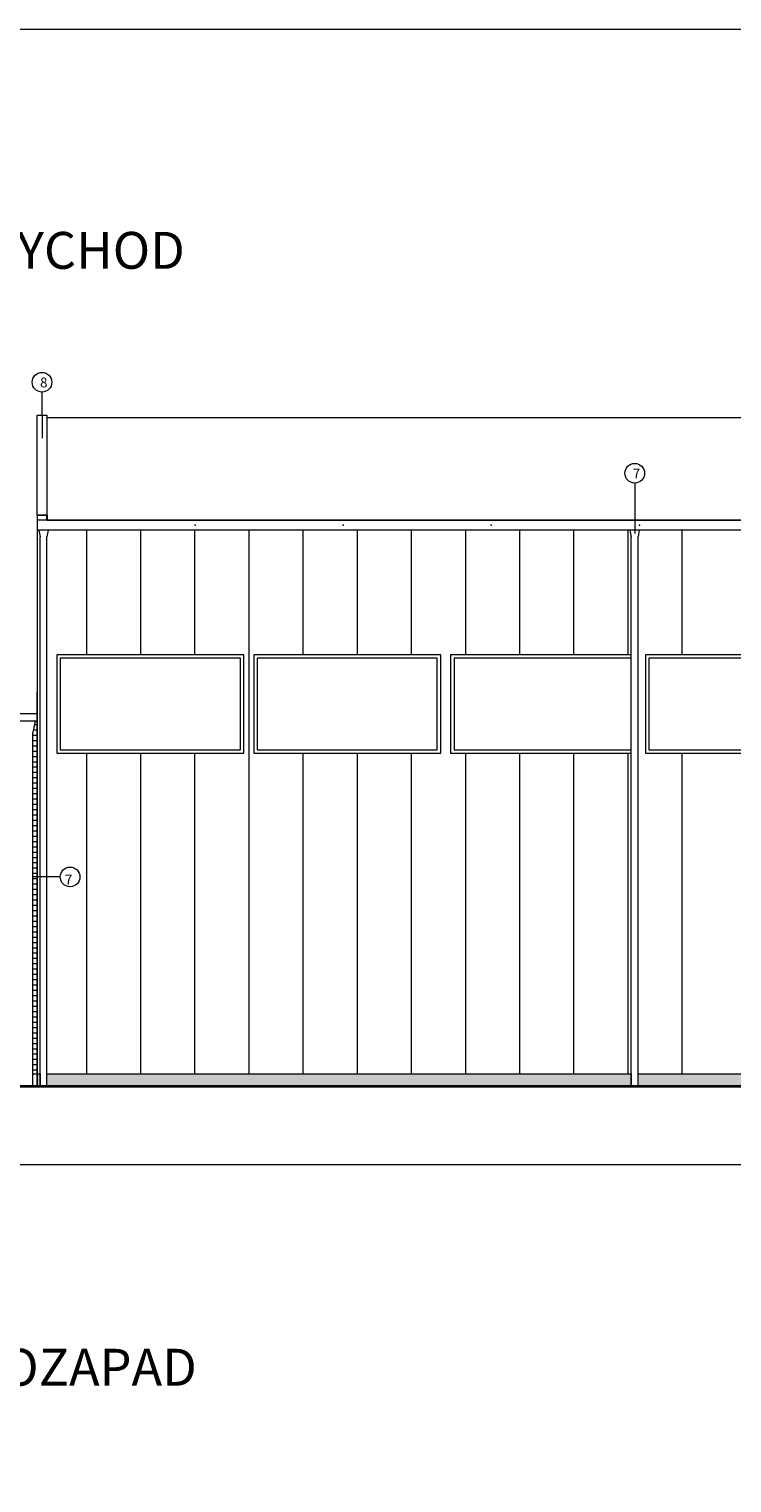
# Model space of a CAD drawing. Units: millimetres. Extents: x 507298 to 2683286, y -11225 to 204320.
# Drawn here: x 1062303 to 1076582, y 74499 to 104043 of the extents above; entities that cross this region are included whole.
import ezdxf

# ---------------------------------------------------------------- set-up
doc = ezdxf.new("R2010")
doc.units = ezdxf.units.MM
doc.layers.add('25mm_HRUBKA Ć.', color=7, linetype='Continuous', lineweight=35)
for name, color, linetype in [('Koty', 250, 'Continuous'), ('Materiály', 210, 'Continuous'), ('SSV', 140, 'Continuous'), ('Stĺp - hala', 10, 'Continuous'), ('Základy', 252, 'Continuous')]:
    doc.layers.add(name, color=color, linetype=linetype)
doc.layers.add('Vyrez', color=214, linetype='Continuous', plot=False)
doc.styles.add('DIN', font='isocp.shx')
doc.styles.get("Standard").update_dxf_attribs({"font": 'iso.shx'})

msp = doc.modelspace()

# ---------------------------------------------------------------- hatches: boundary and pattern name
at = {"layer": 'Základy', "lineweight": 9, "ltscale": 100, "transparency": 33554687}
h = msp.add_hatch(dxfattribs=at)
h.set_pattern_fill('AR-SAND', color=256, scale=5)
h.paths.add_polyline_path([(1074534.41, 82812.55), (1062666.41, 82812.55), (1062666.41, 82562.93), (1074534.41, 82562.93)])
h.paths.add_polyline_path([(1086542.41, 82812.55), (1074674.41, 82812.55), (1074674.41, 82562.93), (1086542.41, 82562.93)])
h.paths.add_polyline_path([(1098550.41, 82812.55), (1086682.41, 82812.55), (1086682.41, 82562.93), (1098550.41, 82562.93)])
h.paths.add_polyline_path([(1110558.41, 82812.55), (1098690.41, 82812.55), (1098690.41, 82562.93), (1110558.41, 82562.93)])
h.paths.add_polyline_path([(1122566.41, 82812.55), (1110698.41, 82812.55), (1110698.41, 82562.93), (1122566.41, 82562.93)])
h.paths.add_polyline_path([(1123066.41, 82812.55), (1122706.41, 82812.55), (1122706.41, 82562.93), (1123066.41, 82562.93)])
h.paths.add_polyline_path([(1062526.41, 82812.55), (1062466.41, 82812.55), (1062466.41, 82562.93), (1062526.41, 82562.93)])

# ---------------------------------------------------------------- linework, layer by layer
at = {"lineweight": 9, "transparency": 33554687}
for p, q in [((1062500.37, 93861.09), (1062526.41, 93723.76)), ((1062526.41, 82562.93), (1062526.41, 93723.78)), ((1062692.45, 93861.09), (1062666.41, 93723.76)), ((1062666.41, 82562.93), (1062666.41, 93723.78)), ((1074508.37, 93861.09), (1074534.41, 93723.76)), ((1074534.41, 82562.93), (1074534.41, 93723.78)), ((1074700.45, 93861.09), (1074674.41, 93723.76)), ((1074674.41, 82562.93), (1074674.41, 93723.78)), ((1062426.07, 89986.12), (1062381.07, 89748.8)), ((1062381.07, 82562.93), (1062381.07, 89748.8))]:
    msp.add_line(p, q, dxfattribs=at)
for points in [[(1058528.32, 90135.93), (1062466.06, 90136.12)], [(1058528.32, 89985.94), (1062466.07, 89986.12)], [(1062381.07, 82812.55), (1062466.41, 82812.55), (1062466.41, 82562.93), (1054261.41, 82562.93), (1054261.41, 82812.55), (1054349.42, 82812.55)]]:
    msp.add_lwpolyline(points, dxfattribs=at)
at = {"layer": '25mm_HRUBKA Ć.', "ltscale": 100, "transparency": 33554687}
msp.add_lwpolyline([(1051431.41, 82562.93), (1124069.95, 82562.93)], dxfattribs=at)
at = {"layer": 'Koty', "lineweight": 9, "transparency": 33554687}
for points in [[(1062565.25, 96667.15), (1062567.58, 95731.93)], [(1074607.82, 94817.56), (1074607.82, 93790.87)], [(1062936.37, 86814.05), (1062381.07, 86814.05)]]:
    msp.add_lwpolyline(points, dxfattribs=at)
at = {"layer": 'Koty', "lineweight": 9, "ltscale": 100, "transparency": 33554687}
for points in [[(1122706.41, 82812.55), (1123066.41, 82812.55), (1123066.41, 82562.93), (1062466.41, 82562.93), (1062466.41, 82812.55), (1062526.41, 82812.55)], [(1062666.41, 82812.55), (1074534.41, 82812.55)], [(1074674.41, 82812.55), (1086542.41, 82812.55)]]:
    msp.add_lwpolyline(points, dxfattribs=at)
for points in [[(1062466.41, 82812.55), (1062526.41, 82812.55), (1062526.41, 82562.93), (1062466.41, 82562.93)], [(1062666.41, 82812.55), (1074534.41, 82812.55), (1074534.41, 82562.93), (1062666.41, 82562.93)], [(1074674.41, 82812.55), (1086542.41, 82812.55), (1086542.41, 82562.93), (1074674.41, 82562.93)]]:
    msp.add_lwpolyline(points, close=True, dxfattribs=at)
at = {"layer": 'Koty', "lineweight": 9, "transparency": 33554687}
for centre in [(1062565.25, 96867.15), (1074607.82, 95017.56), (1063136.37, 86814.05)]:
    msp.add_circle(centre, 200, dxfattribs=at)
at = {"layer": 'Materiály', "linetype": 'Continuous', "lineweight": 9, "ltscale": 100, "transparency": 33554687}
for points in [[(1062666.41, 94162.55), (1062466.41, 94162.55), (1062466.41, 96199.54), (1062666.41, 96199.54)], [(1051431.41, 82562.93), (1124066.41, 82562.93), (1124066.41, 80962.93), (1051431.41, 80962.93)]]:
    msp.add_lwpolyline(points, close=True, dxfattribs=at)
for points in [[(1062668.41, 96149.54), (1122864.41, 96149.54)], [(1062466.41, 94164.55), (1062668.41, 94164.55), (1062668.41, 94061.09), (1122864.41, 94061.09), (1122864.41, 94164.55), (1123066.41, 94164.55)], [(1062666.41, 94061.82), (1062666.41, 94162.55), (1062466.41, 94162.55), (1062466.41, 82812.55), (1062526.41, 82812.55)], [(1123066.41, 82812.55), (1123066.41, 94162.55), (1122864.41, 94162.55), (1122864.41, 94061.09), (1062666.41, 94061.09), (1062666.41, 94162.55), (1062466.41, 94162.55), (1062466.41, 82812.55)], [(1062666.41, 94061.09), (1062466.41, 94061.09)], [(1122866.41, 93861.09), (1062466.41, 93861.09)], [(1062666.41, 82812.55), (1062666.41, 93723.78)], [(1063466.41, 93861.09), (1063466.41, 91327.55)], [(1064566.41, 93861.09), (1064566.41, 91327.55)], [(1065666.41, 93861.09), (1065666.41, 91327.55)], [(1066766.41, 93861.09), (1066766.41, 91327.55)], [(1067866.41, 93861.09), (1067866.41, 91327.55)], [(1068966.41, 93861.09), (1068966.41, 91327.55)], [(1070066.41, 93861.09), (1070066.41, 91327.55)], [(1071166.41, 93861.09), (1071166.41, 91327.55)], [(1072266.41, 93861.09), (1072266.41, 91327.55)], [(1073366.41, 93861.09), (1073366.41, 91327.55)], [(1074466.41, 93861.09), (1074466.41, 91327.55)], [(1075566.41, 93861.09), (1075566.41, 91327.55)], [(1066766.41, 91327.55), (1066766.41, 82812.55)], [(1063466.41, 89327.55), (1063466.41, 82812.55)], [(1064566.41, 89327.55), (1064566.41, 82812.55)], [(1065666.41, 89327.55), (1065666.41, 82812.55)], [(1067866.41, 89327.55), (1067866.41, 82812.55)], [(1068966.41, 89327.55), (1068966.41, 82812.55)], [(1070066.41, 89327.55), (1070066.41, 82812.55)], [(1071166.41, 89327.55), (1071166.41, 82812.55)], [(1072266.41, 89327.55), (1072266.41, 82812.55)], [(1073366.41, 89327.55), (1073366.41, 82812.55)], [(1074466.41, 89327.55), (1074466.41, 82812.55)], [(1075566.41, 89327.55), (1075566.41, 82812.55)]]:
    msp.add_lwpolyline(points, dxfattribs=at)
at = {"layer": 'Materiály', "lineweight": 9, "transparency": 33554687}
for points in [[(1062466.05, 90451.72), (1062466.41, 90451.72)], [(1062466.05, 90343.72), (1062466.41, 90343.72)], [(1062466.06, 90235.72), (1062466.41, 90235.72)], [(1062411.96, 89911.72), (1062466.41, 89911.72)], [(1062466.07, 90019.72), (1062466.41, 90019.72)], [(1062381.07, 89695.72), (1062466.41, 89695.72)], [(1062381.07, 89587.72), (1062466.41, 89587.72)], [(1062391.48, 89803.72), (1062466.41, 89803.72)], [(1062381.07, 89479.72), (1062466.41, 89479.72)], [(1062381.07, 89371.72), (1062466.41, 89371.72)], [(1062381.07, 89263.72), (1062466.41, 89263.72)], [(1062381.07, 89155.72), (1062466.41, 89155.72)], [(1062381.07, 89048.04), (1062466.11, 89048.05)], [(1062381.07, 88940.04), (1062466.12, 88940.05)], [(1062381.07, 88832.04), (1062466.12, 88832.05)], [(1062381.07, 88723.72), (1062466.13, 88723.72)], [(1062381.07, 88615.72), (1062466.13, 88615.72)], [(1062381.07, 88507.72), (1062466.14, 88507.72)], [(1062381.07, 88399.72), (1062466.14, 88399.72)], [(1062381.07, 88291.72), (1062461.18, 88291.72)], [(1062381.07, 88183.72), (1062461.18, 88183.72)], [(1062381.07, 88075.72), (1062461.18, 88075.72)], [(1062381.07, 87967.72), (1062461.18, 87967.72)], [(1062381.07, 87859.72), (1062461.18, 87859.72)], [(1062381.07, 87751.72), (1062461.18, 87751.72)], [(1062381.07, 87643.72), (1062466.41, 87643.72)], [(1062381.07, 87535.72), (1062466.41, 87535.72)], [(1062381.07, 87427.72), (1062466.41, 87427.72)], [(1062381.07, 87319.72), (1062466.41, 87319.72)], [(1062381.07, 87211.72), (1062466.41, 87211.72)], [(1062381.07, 87103.72), (1062466.41, 87103.72)], [(1062381.07, 86995.72), (1062466.41, 86995.72)], [(1062381.07, 86887.72), (1062466.41, 86887.72)], [(1062381.07, 86779.72), (1062466.41, 86779.72)], [(1062381.07, 86671.72), (1062466.41, 86671.72)], [(1062381.07, 86564.43), (1062466.41, 86564.43)], [(1062381.07, 86455.72), (1062466.41, 86455.72)], [(1062381.07, 86347.72), (1062466.41, 86347.72)], [(1062381.07, 86239.72), (1062466.41, 86239.72)], [(1062381.07, 86132.43), (1062466.41, 86132.43)], [(1062381.07, 86023.72), (1062466.41, 86023.72)], [(1062381.07, 85915.72), (1062466.41, 85915.72)], [(1062381.07, 85807.72), (1062466.41, 85807.72)], [(1062381.07, 85700.43), (1062466.41, 85700.43)], [(1062381.07, 85591.72), (1062466.41, 85591.72)], [(1062381.07, 85483.72), (1062466.41, 85483.72)], [(1062381.07, 85375.72), (1062466.29, 85375.72)], [(1062381.07, 85268.43), (1062466.29, 85268.43)], [(1062381.07, 85159.72), (1062466.3, 85159.72)], [(1062381.07, 85051.72), (1062466.3, 85051.72)], [(1062381.07, 84943.72), (1062466.31, 84943.72)], [(1062381.07, 84836.43), (1062466.31, 84836.43)], [(1062381.07, 84727.72), (1062466.32, 84727.72)], [(1062381.07, 84620.43), (1062466.29, 84620.43)], [(1062381.07, 84511.72), (1062466.3, 84511.72)], [(1062381.07, 84403.72), (1062466.3, 84403.72)], [(1062381.07, 84295.72), (1062466.31, 84295.72)], [(1062381.07, 84188.43), (1062466.31, 84188.43)], [(1062381.07, 84079.72), (1062466.32, 84079.72)], [(1062381.07, 83971.72), (1062466.41, 83971.72)], [(1062381.07, 83863.72), (1062466.41, 83863.72)], [(1062381.07, 83755.72), (1062466.41, 83755.72)], [(1062381.07, 83647.72), (1062466.41, 83647.72)], [(1062381.07, 83540.43), (1062466.41, 83540.43)], [(1062381.07, 83431.72), (1062466.41, 83431.72)], [(1062381.07, 83323.72), (1062466.41, 83323.72)], [(1062381.07, 83215.72), (1062466.41, 83215.72)], [(1062381.07, 83108.43), (1062466.41, 83108.43)], [(1062381.07, 82999.72), (1062466.41, 82999.72)], [(1062381.07, 82891.72), (1062466.41, 82891.72)], [(1062381.07, 82812.55), (1062486.41, 82812.55)]]:
    msp.add_lwpolyline(points, dxfattribs=at)
at = {"layer": 'Materiály', "linetype": 'Continuous', "lineweight": 9, "ltscale": 100, "transparency": 33554687}
for p in [(1065675.31, 93961.09), (1068684.21, 93961.09), (1071693.11, 93961.09), (1074702.01, 93961.09)]:
    msp.add_point(p, dxfattribs=at)
at = {"layer": 'SSV', "linetype": 'Continuous', "lineweight": 9, "ltscale": 100, "transparency": 33554687}
for points in [[(1066666.41, 91327.55), (1062866.41, 91327.55), (1062866.41, 89327.55), (1066666.41, 89327.55)], [(1070666.41, 91327.55), (1066866.41, 91327.55), (1066866.41, 89327.55), (1070666.41, 89327.55)], [(1078623.35, 91327.55), (1074823.35, 91327.55), (1074823.35, 89327.55), (1078623.35, 89327.55)], [(1066596.41, 91257.55), (1062936.41, 91257.55), (1062936.41, 89397.55), (1066596.41, 89397.55)], [(1070596.41, 91257.55), (1066936.41, 91257.55), (1066936.41, 89397.55), (1070596.41, 89397.55)], [(1078553.35, 91257.55), (1074893.35, 91257.55), (1074893.35, 89397.55), (1078553.35, 89397.55)]]:
    msp.add_lwpolyline(points, close=True, dxfattribs=at)
for points in [[(1074534.41, 91327.55), (1070866.41, 91327.55), (1070866.41, 89327.55), (1074534.41, 89327.55)], [(1074534.41, 91257.55), (1070936.41, 91257.55), (1070936.41, 89397.55), (1074534.41, 89397.55)]]:
    msp.add_lwpolyline(points, dxfattribs=at)
at = {"layer": 'Stĺp - hala', "lineweight": 9, "transparency": 33554687}
msp.add_lwpolyline([(1062466.41, 82792.55), (1062466.41, 82792.55), (1062466.04, 90565.16), (1062466.04, 90565.16)], close=True, dxfattribs=at)
at = {"layer": 'Vyrez', "linetype": 'Continuous', "lineweight": 9, "ltscale": 100, "transparency": 33554687}
msp.add_lwpolyline([(1045698.91, 104043.37), (1129798.91, 104043.37), (1129798.91, 44643.37), (1045698.91, 44643.37)], close=True, dxfattribs=at)

# ---------------------------------------------------------------- texts
at = {"layer": 'Koty', "linetype": 'Continuous', "lineweight": 9, "ltscale": 100, "transparency": 33554687, "char_height": 750, "attachment_point": 1}
for s, insert in [('POHLAD - JUHOVYCHOD', (1053838.17, 99921.57)), ('POHLAD - SEVEROZAPAD', (1053838.17, 77224.76))]:
    msp.add_mtext_dynamic_manual_height_columns(s, width=14913.7654, gutter_width=125, heights=[0], dxfattribs=dict(at, insert=insert))
at = {"layer": 'Koty', "lineweight": 9, "transparency": 33554687, "char_height": 200, "style": 'DIN'}
for s, insert, attachment_point in [('8', (1062525.66, 96962.03), 1), ('7', (1074568.24, 95112.45), 1), ('7', (1063180.9, 86657.57), 9)]:
    msp.add_mtext_dynamic_manual_height_columns(s, width=800, gutter_width=100, heights=[0], dxfattribs=dict(at, insert=insert, attachment_point=attachment_point))

doc.saveas('drawing.dxf')
